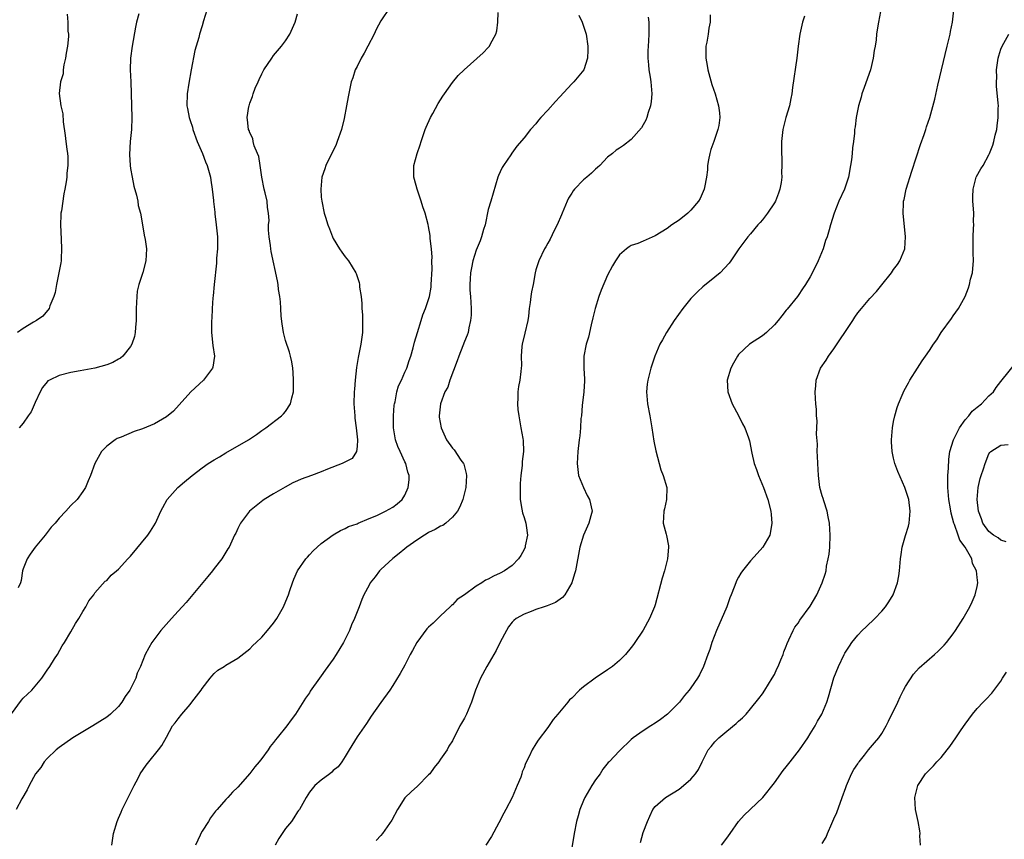
# Model space of a CAD drawing. Units: inches. Extents: x 2511000 to 2514000, y 1524000 to 1527000.
# Drawn here: x 2512032 to 2512198, y 1525502 to 1525639 of the extents above; entities that cross this region are included whole.
import ezdxf

# ---------------------------------------------------------------- set-up
doc = ezdxf.new("R2010")
doc.units = ezdxf.units.IN
doc.header["$MEASUREMENT"] = 0
doc.layers.add('LD25111524_10ft', color=112, linetype='Continuous')

msp = doc.modelspace()

# ---------------------------------------------------------------- linework, layer by layer
at = {"layer": 'LD25111524_10ft'}
for points, elevation in [([(2512094.51, 1525641.48), (2512093, 1525639.21), (2512092.2, 1525637.8), (2512091.85, 1525637), (2512090.81, 1525635), (2512090.17, 1525633.83), (2512089.69, 1525633), (2512089, 1525631.6), (2512088.69, 1525631), (2512088.3, 1525629.7), (2512088.03, 1525629), (2512087.49, 1525626.51), (2512087.24, 1525625), (2512086.85, 1525622.85), (2512086.39, 1525621), (2512085.67, 1525619), (2512085.48, 1525618.52), (2512083.75, 1525615), (2512083.57, 1525614.43), (2512083.07, 1525613), (2512082.9, 1525611), (2512083, 1525609.66), (2512083.06, 1525609), (2512083.48, 1525607), (2512083.68, 1525606.32), (2512084.1, 1525605), (2512084.36, 1525604.36), (2512084.89, 1525603), (2512085, 1525602.76), (2512086.07, 1525601), (2512086.43, 1525600.43), (2512087, 1525599.67), (2512087.54, 1525599), (2512088.78, 1525597), (2512088.85, 1525596.85), (2512089.35, 1525595.35), (2512089.4, 1525595), (2512089.41, 1525594.59), (2512089.67, 1525593), (2512089.82, 1525591.82), (2512089.82, 1525591), (2512089.91, 1525589.91), (2512089.92, 1525587.92), (2512089.89, 1525587), (2512089.78, 1525586.22), (2512089.63, 1525585), (2512089.19, 1525582.81), (2512088.9, 1525581.1), (2512088.67, 1525579), (2512088.55, 1525577.45), (2512088.53, 1525577), (2512088.48, 1525575), (2512088.6, 1525573), (2512088.63, 1525572.63), (2512088.86, 1525571), (2512089.08, 1525569), (2512089, 1525567.85), (2512088.89, 1525567), (2512088.16, 1525565.84), (2512086.52, 1525565), (2512084.06, 1525564.06), (2512083, 1525563.62), (2512081.35, 1525563), (2512079.62, 1525562.38), (2512079, 1525562.13), (2512078.23, 1525561.77), (2512076.94, 1525561.06), (2512075, 1525559.91), (2512073.41, 1525559), (2512073.17, 1525558.83), (2512070.93, 1525557), (2512069.43, 1525555), (2512069, 1525554.1), (2512068.67, 1525553.33), (2512068.46, 1525553), (2512067.54, 1525551), (2512067.32, 1525550.68), (2512066.3, 1525549), (2512065, 1525547.4), (2512064.72, 1525547), (2512063.95, 1525546.05), (2512060.3, 1525541.7), (2512059, 1525540.24), (2512057.87, 1525539), (2512056.51, 1525537.49), (2512056.05, 1525537), (2512054.58, 1525535), (2512054.08, 1525534.08), (2512053.46, 1525533), (2512052.66, 1525531), (2512052.13, 1525529.87), (2512051.87, 1525529), (2512051, 1525527.23), (2512050.88, 1525527), (2512050.08, 1525525.92), (2512049.53, 1525525), (2512049, 1525524.24), (2512047.64, 1525523), (2512047, 1525522.48), (2512044.67, 1525521), (2512043, 1525520.03), (2512041.34, 1525519), (2512039, 1525517.4), (2512038.5, 1525517), (2512037, 1525515.55), (2512036.53, 1525515), (2512035.94, 1525514.06), (2512035.07, 1525513), (2512033.98, 1525511), (2512033.68, 1525510.32), (2512032.76, 1525508.76), (2512031.8, 1525507)], 7090), ([(2512031, 1525523.02), (2512032.69, 1525525.31), (2512033, 1525525.65), (2512034.46, 1525527), (2512036.13, 1525529), (2512036.46, 1525529.54), (2512037, 1525530.38), (2512037.44, 1525531), (2512038.26, 1525532.26), (2512038.72, 1525533), (2512039.55, 1525534.45), (2512039.92, 1525535), (2512041, 1525536.78), (2512041.79, 1525538.2), (2512042.3, 1525539), (2512043, 1525540.22), (2512043.5, 1525541), (2512044.01, 1525541.99), (2512044.81, 1525543), (2512045, 1525543.3), (2512046.73, 1525545.27), (2512047, 1525545.4), (2512047.74, 1525546.26), (2512048.63, 1525547), (2512049, 1525547.27), (2512050.53, 1525549), (2512051, 1525549.49), (2512053.91, 1525553), (2512054.36, 1525553.64), (2512055.21, 1525555), (2512056.1, 1525557), (2512056.39, 1525557.61), (2512057.12, 1525559), (2512058.93, 1525561), (2512060.05, 1525561.95), (2512061.32, 1525563), (2512063, 1525564.27), (2512064.04, 1525565), (2512065, 1525565.61), (2512065.9, 1525566.1), (2512067, 1525566.79), (2512070.76, 1525569), (2512072.1, 1525569.9), (2512073, 1525570.53), (2512073.69, 1525571), (2512076.32, 1525573), (2512076.67, 1525573.33), (2512077, 1525573.74), (2512077.85, 1525575), (2512078.03, 1525576.03), (2512078.32, 1525577), (2512078.35, 1525577.65), (2512078.35, 1525579), (2512078.28, 1525580.28), (2512078.21, 1525581), (2512078.05, 1525582.05), (2512077.83, 1525583), (2512077.65, 1525583.65), (2512077, 1525585.61), (2512076.66, 1525587), (2512076.43, 1525588.43), (2512076.28, 1525589.72), (2512076.19, 1525591), (2512076.14, 1525592.14), (2512076.02, 1525593), (2512075.81, 1525594.19), (2512075.75, 1525595), (2512075.65, 1525595.65), (2512074.58, 1525600.58), (2512074.51, 1525601), (2512074.45, 1525601.55), (2512074.23, 1525603), (2512074.13, 1525604.13), (2512074.15, 1525605), (2512074.23, 1525605.77), (2512074.14, 1525607), (2512073.95, 1525607.95), (2512073.9, 1525609), (2512073.59, 1525610.41), (2512073.43, 1525611), (2512073.01, 1525613), (2512072.74, 1525615), (2512072.51, 1525616.51), (2512072.3, 1525617), (2512071.74, 1525618.26), (2512071.55, 1525619), (2512071.49, 1525619.49), (2512071, 1525620.47), (2512070.87, 1525620.87), (2512070.79, 1525621), (2512070.64, 1525622.64), (2512070.57, 1525623), (2512070.85, 1525624.85), (2512070.88, 1525625), (2512071, 1525625.44), (2512071.45, 1525626.55), (2512071.57, 1525627), (2512071.92, 1525627.92), (2512072.38, 1525629), (2512072.59, 1525629.41), (2512073, 1525630.33), (2512073.36, 1525631), (2512074.7, 1525633), (2512075, 1525633.4), (2512076.33, 1525635), (2512077, 1525635.87), (2512077.71, 1525637), (2512078.59, 1525639), (2512079, 1525640.42)], 7080), ([(2512040.35, 1525640.35), (2512040.45, 1525639), (2512040.48, 1525637.52), (2512040.56, 1525637), (2512040.58, 1525636.58), (2512040.41, 1525635), (2512040.19, 1525633.81), (2512040.1, 1525633), (2512039.83, 1525631.83), (2512039.71, 1525631), (2512039.67, 1525630.33), (2512039.27, 1525629), (2512039.04, 1525627.04), (2512039.31, 1525625), (2512039.63, 1525623.63), (2512039.71, 1525622.29), (2512040.01, 1525620.01), (2512040.12, 1525619), (2512040.29, 1525617.71), (2512040.41, 1525617), (2512040.46, 1525616.46), (2512040.49, 1525615), (2512040.32, 1525613.68), (2512040.3, 1525613), (2512040.21, 1525612.21), (2512039.98, 1525611), (2512039.79, 1525610.21), (2512039.4, 1525607.4), (2512039.32, 1525607), (2512039.3, 1525606.7), (2512039.24, 1525605), (2512039.38, 1525602.62), (2512039.44, 1525601), (2512039.33, 1525599.33), (2512039.34, 1525599), (2512039.32, 1525598.68), (2512038.99, 1525597), (2512038.56, 1525595), (2512038.34, 1525593.66), (2512038.11, 1525593), (2512037.44, 1525591.44), (2512037.32, 1525591), (2512036.29, 1525589.71), (2512035.21, 1525589), (2512034.71, 1525588.71), (2512033, 1525587.66), (2512032.01, 1525587)], 7050), ([(2512063.79, 1525641), (2512063.24, 1525639.24), (2512063, 1525638.39), (2512062.56, 1525637), (2512062.44, 1525636.44), (2512061.77, 1525634.23), (2512061.18, 1525631), (2512060.8, 1525628.8), (2512060.51, 1525627), (2512060.44, 1525625), (2512060.55, 1525624.55), (2512060.83, 1525623), (2512061, 1525622.53), (2512061.38, 1525621.38), (2512061.45, 1525621), (2512062.16, 1525619), (2512063.05, 1525617), (2512063.58, 1525615.58), (2512063.87, 1525615), (2512064.21, 1525613.79), (2512064.4, 1525613), (2512064.49, 1525612.49), (2512064.7, 1525611), (2512064.9, 1525609.1), (2512064.93, 1525608.93), (2512065.15, 1525607.15), (2512065.15, 1525606.85), (2512065.38, 1525605), (2512065.51, 1525603.51), (2512065.56, 1525603), (2512065.57, 1525602.43), (2512065.56, 1525601), (2512065.43, 1525599.43), (2512065.39, 1525598.61), (2512065.01, 1525595.01), (2512064.85, 1525593.15), (2512064.78, 1525592.78), (2512064.69, 1525591), (2512064.65, 1525589.35), (2512064.6, 1525589), (2512064.58, 1525588.58), (2512064.58, 1525587), (2512064.81, 1525584.81), (2512065.09, 1525583), (2512064.81, 1525581.19), (2512064.76, 1525581), (2512063.23, 1525579), (2512061.09, 1525577), (2512059.17, 1525574.83), (2512058.19, 1525573.81), (2512057, 1525572.82), (2512055, 1525571.65), (2512053, 1525570.82), (2512051.63, 1525570.37), (2512049.44, 1525569.44), (2512048.77, 1525569.22), (2512048.44, 1525569), (2512047, 1525567.94), (2512046.12, 1525567), (2512044.99, 1525565.01), (2512044.26, 1525563), (2512043.9, 1525562.1), (2512043.43, 1525561), (2512043, 1525560.32), (2512042.03, 1525559), (2512041, 1525557.95), (2512040.12, 1525557), (2512039, 1525555.85), (2512038.34, 1525555), (2512037.69, 1525554.31), (2512036.69, 1525553), (2512035.02, 1525551), (2512034.18, 1525549.82), (2512033.64, 1525549), (2512033, 1525547.36), (2512032.88, 1525547), (2512032.62, 1525545.38), (2512032.52, 1525545), (2512032.17, 1525544.17)], 7070), ([(2512052.38, 1525640.38), (2512052.02, 1525639), (2512051.83, 1525638.17), (2512051.25, 1525635), (2512050.99, 1525633), (2512050.96, 1525631), (2512051.05, 1525629), (2512051.22, 1525623), (2512051.15, 1525621), (2512050.95, 1525619), (2512050.84, 1525616.84), (2512050.93, 1525615), (2512051, 1525614.48), (2512051.25, 1525613), (2512051.53, 1525611.53), (2512052.01, 1525609.99), (2512052.2, 1525609), (2512052.29, 1525608.29), (2512052.64, 1525607), (2512052.99, 1525605.01), (2512053.27, 1525603.27), (2512053.44, 1525602.56), (2512053.67, 1525601), (2512053.58, 1525599), (2512053.03, 1525597.03), (2512052.39, 1525595), (2512052.12, 1525593.88), (2512052.04, 1525593), (2512051.93, 1525591), (2512051.94, 1525590.06), (2512051.92, 1525589), (2512051.82, 1525587.82), (2512051.79, 1525587), (2512051.67, 1525586.33), (2512051.23, 1525585), (2512051, 1525584.63), (2512049.7, 1525583), (2512049.33, 1525582.67), (2512049, 1525582.51), (2512048.05, 1525581.95), (2512047, 1525581.56), (2512045, 1525580.97), (2512042.52, 1525580.52), (2512041, 1525580.27), (2512039, 1525579.78), (2512037.38, 1525579), (2512037.14, 1525578.86), (2512037, 1525578.73), (2512036.23, 1525577.77), (2512035.81, 1525577), (2512035, 1525575.26), (2512034.3, 1525573.7), (2512033.82, 1525573), (2512033, 1525571.75), (2512032.3, 1525571)], 7060), ([(2512047.86, 1525501), (2512048.11, 1525503), (2512048.73, 1525505), (2512049, 1525505.54), (2512049.43, 1525506.57), (2512049.58, 1525507), (2512050.58, 1525509), (2512051, 1525509.79), (2512051.58, 1525511), (2512052.25, 1525512.25), (2512052.63, 1525513), (2512053.59, 1525514.41), (2512054.05, 1525515), (2512055.71, 1525517), (2512056.26, 1525517.74), (2512057, 1525519.12), (2512058.06, 1525521), (2512058.46, 1525521.54), (2512059, 1525522.18), (2512059.6, 1525523), (2512061, 1525524.62), (2512061.3, 1525525), (2512062.82, 1525527), (2512063, 1525527.29), (2512064.38, 1525529), (2512064.64, 1525529.36), (2512065, 1525529.81), (2512065.66, 1525530.34), (2512066.72, 1525531), (2512067, 1525531.19), (2512069, 1525532.36), (2512071, 1525533.96), (2512071.49, 1525534.51), (2512072.07, 1525535), (2512073, 1525535.9), (2512073.98, 1525537), (2512075, 1525538.24), (2512075.52, 1525539), (2512076.64, 1525541), (2512076.76, 1525541.24), (2512077.47, 1525543), (2512077.74, 1525543.74), (2512078.16, 1525545), (2512078.4, 1525545.6), (2512078.99, 1525547), (2512080.39, 1525549), (2512080.68, 1525549.32), (2512081, 1525549.72), (2512081.62, 1525550.38), (2512082.29, 1525551), (2512083, 1525551.58), (2512084.96, 1525553.04), (2512086.2, 1525553.8), (2512087, 1525554.1), (2512087.56, 1525554.44), (2512089, 1525554.91), (2512089.18, 1525555), (2512091, 1525555.77), (2512092.29, 1525556.29), (2512093.75, 1525557), (2512095, 1525557.68), (2512095.75, 1525558.25), (2512096.58, 1525559), (2512097, 1525559.68), (2512097.57, 1525561), (2512097.73, 1525562.27), (2512097.72, 1525563), (2512097.53, 1525563.53), (2512097.16, 1525565), (2512097, 1525565.29), (2512096.2, 1525567), (2512095.85, 1525567.85), (2512095.45, 1525569), (2512095.11, 1525571), (2512095.08, 1525573), (2512095.23, 1525574.77), (2512095.26, 1525575), (2512095.36, 1525575.36), (2512095.69, 1525577), (2512095.97, 1525578.03), (2512096.43, 1525579), (2512097, 1525580.32), (2512097.34, 1525581), (2512097.74, 1525582.26), (2512098.03, 1525583), (2512098.42, 1525584.42), (2512098.62, 1525585.38), (2512099.11, 1525587), (2512099.76, 1525589), (2512100.04, 1525589.96), (2512100.49, 1525591), (2512101, 1525592.49), (2512101.14, 1525593), (2512101.4, 1525594.6), (2512101.44, 1525595), (2512101.58, 1525597.58), (2512101.55, 1525599), (2512101.59, 1525599.59), (2512101.48, 1525601), (2512101.28, 1525602.72), (2512101.28, 1525603), (2512101.26, 1525603.26), (2512101, 1525604.77), (2512100.93, 1525605.07), (2512100.4, 1525607), (2512100.05, 1525608.05), (2512099.77, 1525609), (2512099.09, 1525611), (2512098.65, 1525612.65), (2512098.53, 1525613), (2512098.5, 1525613.5), (2512098.52, 1525615), (2512099.07, 1525617), (2512099.57, 1525618.43), (2512099.73, 1525619), (2512100.44, 1525621), (2512100.6, 1525621.4), (2512101.31, 1525623), (2512101.71, 1525623.71), (2512102.61, 1525625.39), (2512103, 1525626), (2512103.38, 1525626.62), (2512103.64, 1525627), (2512105, 1525628.89), (2512105.94, 1525630.06), (2512106.95, 1525631), (2512110.16, 1525633.84), (2512111, 1525634.78), (2512111.12, 1525634.88), (2512111.21, 1525635), (2512111.39, 1525635.39), (2512112.27, 1525637), (2512112.42, 1525637.58), (2512112.59, 1525639), (2512112.64, 1525640.64)], 7100), ([(2512126.17, 1525640.17), (2512126.77, 1525639), (2512127, 1525638.35), (2512127.4, 1525637), (2512127.7, 1525635), (2512127.71, 1525634.29), (2512127.66, 1525633), (2512127.01, 1525630.99), (2512125.37, 1525629), (2512125, 1525628.65), (2512123, 1525626.48), (2512122.27, 1525625.73), (2512121, 1525624.27), (2512119.81, 1525623), (2512119.44, 1525622.56), (2512119, 1525621.96), (2512118.08, 1525621), (2512117, 1525619.61), (2512115.78, 1525618.22), (2512114.95, 1525617.05), (2512114.77, 1525616.77), (2512113.55, 1525615), (2512113.35, 1525614.65), (2512113, 1525613.92), (2512112.72, 1525613.28), (2512112.62, 1525613), (2512111.41, 1525609), (2512111, 1525607.6), (2512110.46, 1525605), (2512110.22, 1525604.22), (2512109.89, 1525603), (2512109.67, 1525602.33), (2512109, 1525600.78), (2512108.44, 1525599), (2512108.19, 1525597.81), (2512108.01, 1525597), (2512107.98, 1525595.98), (2512107.91, 1525595), (2512107.93, 1525594.07), (2512108.02, 1525593), (2512108.12, 1525591), (2512108.11, 1525589.89), (2512108.05, 1525589), (2512107.76, 1525587.76), (2512107.62, 1525587), (2512107.45, 1525586.55), (2512107, 1525585.46), (2512106.75, 1525584.75), (2512106.06, 1525583), (2512105.8, 1525582.2), (2512104.57, 1525579), (2512104.2, 1525577.8), (2512103.72, 1525577), (2512102.97, 1525575), (2512102.77, 1525573), (2512102.78, 1525572.78), (2512103.08, 1525571), (2512103.98, 1525569), (2512105, 1525567.6), (2512105.28, 1525567.28), (2512106.41, 1525565.59), (2512106.83, 1525565), (2512106.89, 1525564.89), (2512107.31, 1525563.31), (2512107.38, 1525563), (2512107.26, 1525561), (2512107, 1525560.1), (2512106.72, 1525559), (2512106.24, 1525557.76), (2512105.84, 1525557), (2512105, 1525555.99), (2512103.89, 1525555), (2512103.36, 1525554.64), (2512103, 1525554.48), (2512102.07, 1525553.93), (2512101, 1525553.42), (2512100.75, 1525553.25), (2512100.3, 1525553), (2512099, 1525552.17), (2512097.35, 1525551), (2512097, 1525550.72), (2512096.08, 1525549.92), (2512095, 1525549.09), (2512093, 1525547.24), (2512092.77, 1525547), (2512092.02, 1525545.98), (2512091.21, 1525545), (2512091, 1525544.6), (2512090.11, 1525543), (2512089.82, 1525542.18), (2512089.33, 1525541), (2512088.58, 1525539), (2512088.06, 1525537.94), (2512087.7, 1525537), (2512087, 1525535.55), (2512086.72, 1525535), (2512085.51, 1525533), (2512085, 1525532.23), (2512083.64, 1525530.36), (2512083, 1525529.43), (2512082.67, 1525529), (2512081.15, 1525526.85), (2512081, 1525526.58), (2512080.35, 1525525.65), (2512078.65, 1525523), (2512077.95, 1525522.05), (2512077.22, 1525521), (2512075.61, 1525519), (2512075.31, 1525518.69), (2512075, 1525518.23), (2512074.43, 1525517.57), (2512074.06, 1525517), (2512073, 1525515.54), (2512072.57, 1525515), (2512071.85, 1525514.15), (2512071, 1525513.02), (2512069, 1525510.76), (2512068.11, 1525509.89), (2512067.33, 1525509), (2512067, 1525508.67), (2512065.54, 1525507), (2512065.27, 1525506.73), (2512064.39, 1525505.61), (2512064.06, 1525505), (2512063, 1525503.34), (2512062.81, 1525503), (2512062.67, 1525502.67), (2512061.88, 1525501)], 7110), ([(2512137.85, 1525639.85), (2512137.93, 1525639), (2512137.94, 1525637), (2512137.89, 1525635.89), (2512137.82, 1525635), (2512137.79, 1525634.21), (2512137.78, 1525633), (2512137.86, 1525631.86), (2512137.96, 1525631), (2512138.19, 1525629.81), (2512138.28, 1525629), (2512138.31, 1525628.31), (2512138.45, 1525627), (2512138.32, 1525625.68), (2512138.23, 1525625), (2512137.84, 1525623.84), (2512137.6, 1525623), (2512137.44, 1525622.56), (2512137, 1525621.77), (2512136.71, 1525621.29), (2512135, 1525619.34), (2512133.69, 1525618.31), (2512133, 1525617.9), (2512132.48, 1525617.52), (2512131.82, 1525617), (2512131, 1525616.37), (2512129.71, 1525615), (2512129.35, 1525614.65), (2512129, 1525614.38), (2512128.31, 1525613.69), (2512127.52, 1525613), (2512127, 1525612.58), (2512125.47, 1525611), (2512125.26, 1525610.74), (2512125, 1525610.35), (2512124.48, 1525609.52), (2512124.23, 1525609), (2512123.39, 1525607), (2512123.29, 1525606.71), (2512122.56, 1525605), (2512122.07, 1525604.07), (2512121.4, 1525602.61), (2512121, 1525601.96), (2512120.67, 1525601.33), (2512120.45, 1525601), (2512119.48, 1525599), (2512119.35, 1525598.65), (2512119, 1525597.46), (2512118.89, 1525597), (2512118.51, 1525595), (2512118.23, 1525593.77), (2512118.12, 1525593), (2512118.02, 1525592.02), (2512117.86, 1525591), (2512117.73, 1525589.73), (2512117.63, 1525589), (2512117.15, 1525586.85), (2512116.7, 1525585), (2512116.64, 1525584.64), (2512116.53, 1525583), (2512116.57, 1525581.43), (2512116.53, 1525581), (2512116.44, 1525580.44), (2512116.3, 1525579), (2512116.09, 1525577.91), (2512115.97, 1525577), (2512115.99, 1525575.99), (2512115.9, 1525575), (2512115.96, 1525574.04), (2512116.11, 1525573), (2512116.49, 1525571), (2512116.81, 1525569.19), (2512116.85, 1525568.85), (2512116.9, 1525567), (2512116.68, 1525565.32), (2512116.67, 1525564.67), (2512116.46, 1525563), (2512116.34, 1525561.66), (2512116.33, 1525560.33), (2512116.35, 1525559), (2512116.65, 1525557.35), (2512116.72, 1525556.72), (2512117, 1525555.95), (2512117.32, 1525555), (2512117.38, 1525554.62), (2512117.58, 1525553), (2512117.21, 1525551.21), (2512117.18, 1525551), (2512117, 1525550.61), (2512116.44, 1525549.56), (2512116.06, 1525549), (2512115, 1525547.93), (2512113.73, 1525547), (2512113, 1525546.61), (2512111.87, 1525546.13), (2512111, 1525545.61), (2512110.55, 1525545.45), (2512109.93, 1525545), (2512109, 1525544.42), (2512107, 1525542.99), (2512105.8, 1525542.2), (2512105, 1525541.32), (2512104.81, 1525541.19), (2512104.64, 1525541), (2512103, 1525539.47), (2512101.75, 1525538.25), (2512101, 1525537.58), (2512100.72, 1525537.28), (2512099.01, 1525535), (2512098.32, 1525533.68), (2512097.93, 1525533), (2512097, 1525531.18), (2512096.22, 1525529.78), (2512095, 1525527.77), (2512094.49, 1525527), (2512093, 1525524.91), (2512091.34, 1525522.66), (2512090.56, 1525521.44), (2512089, 1525519.18), (2512087.66, 1525517), (2512087, 1525515.9), (2512086.42, 1525515), (2512085.84, 1525514.16), (2512085, 1525513.51), (2512084.76, 1525513.24), (2512084.4, 1525513), (2512083, 1525511.94), (2512081.93, 1525511), (2512081, 1525509.92), (2512080.44, 1525509), (2512079.33, 1525507), (2512079.19, 1525506.81), (2512079, 1525506.58), (2512078.4, 1525505.6), (2512077.97, 1525505), (2512077, 1525503.79), (2512076.44, 1525503), (2512075.89, 1525502.11), (2512075.27, 1525501)], 7120), ([(2512148.21, 1525640.21), (2512148.22, 1525639), (2512148.01, 1525637.99), (2512147.88, 1525637), (2512147.66, 1525635.66), (2512147.52, 1525635), (2512147.49, 1525634.51), (2512147.5, 1525633), (2512147.73, 1525631.73), (2512147.84, 1525631), (2512148.53, 1525628.53), (2512149.05, 1525627), (2512149.65, 1525625), (2512149.79, 1525623.79), (2512149.84, 1525623), (2512149.66, 1525621.66), (2512149.53, 1525621), (2512148.84, 1525619), (2512148.35, 1525617.65), (2512148.15, 1525617), (2512147.94, 1525615.94), (2512147.78, 1525615), (2512147.77, 1525614.23), (2512147.6, 1525613), (2512147.27, 1525611.27), (2512147.24, 1525611), (2512146.55, 1525609.45), (2512146.27, 1525609), (2512145, 1525607.51), (2512144.46, 1525607), (2512143, 1525605.82), (2512141.8, 1525605), (2512141, 1525604.42), (2512139, 1525603.18), (2512137.5, 1525602.5), (2512137, 1525602.29), (2512136.08, 1525601.92), (2512135, 1525601.55), (2512134.66, 1525601.34), (2512134.2, 1525601), (2512133, 1525600.01), (2512132.37, 1525599), (2512131.87, 1525598.13), (2512131, 1525596.57), (2512129.94, 1525594.06), (2512129.54, 1525593), (2512128.91, 1525591), (2512128.57, 1525589.42), (2512128.27, 1525588.27), (2512127.8, 1525586.2), (2512127.42, 1525585), (2512127.04, 1525583), (2512127.06, 1525581), (2512127.16, 1525579.16), (2512127.16, 1525579), (2512127.14, 1525578.86), (2512127.02, 1525577), (2512126.73, 1525574.73), (2512126.62, 1525573), (2512126.56, 1525572.56), (2512126.49, 1525571), (2512126.36, 1525569.64), (2512126.27, 1525569), (2512126.04, 1525567), (2512125.92, 1525565), (2512126.03, 1525564.03), (2512126.16, 1525563), (2512126.99, 1525560.99), (2512127.62, 1525559.62), (2512127.99, 1525559), (2512128.41, 1525557), (2512128.22, 1525556.22), (2512127.9, 1525555), (2512126.99, 1525553.01), (2512126.34, 1525551), (2512125.61, 1525547), (2512125.48, 1525546.52), (2512125.02, 1525545), (2512123.83, 1525543), (2512123.46, 1525542.54), (2512122.28, 1525541.72), (2512120.87, 1525541.13), (2512120.4, 1525541), (2512119, 1525540.53), (2512118.21, 1525540.21), (2512117, 1525539.75), (2512115.7, 1525539), (2512115.3, 1525538.7), (2512115, 1525538.39), (2512114.39, 1525537.61), (2512114.05, 1525537), (2512113, 1525535.07), (2512112.32, 1525533.68), (2512111.95, 1525533), (2512110.78, 1525531), (2512109.72, 1525529), (2512108.86, 1525527), (2512108.17, 1525525), (2512107.33, 1525523), (2512107, 1525522.33), (2512106.51, 1525521.49), (2512106.25, 1525521), (2512105, 1525518.5), (2512104.41, 1525517.59), (2512104.1, 1525517), (2512103, 1525515.44), (2512102.71, 1525515), (2512101.95, 1525514.05), (2512101.18, 1525513), (2512101, 1525512.79), (2512099.11, 1525510.89), (2512098.05, 1525509.95), (2512097.05, 1525509), (2512097, 1525508.94), (2512095.77, 1525507), (2512094.81, 1525505.19), (2512093.28, 1525503), (2512093, 1525502.65), (2512092.21, 1525501.79)], 7130), ([(2512164.03, 1525640.03), (2512163.74, 1525639), (2512163.28, 1525637), (2512163, 1525635), (2512162.77, 1525633), (2512162.04, 1525628.04), (2512161.91, 1525627), (2512161.77, 1525626.23), (2512161.51, 1525625), (2512160.93, 1525623), (2512160.44, 1525621), (2512160.2, 1525619), (2512160.19, 1525617), (2512160.24, 1525616.24), (2512160.27, 1525615), (2512160.22, 1525613.78), (2512160.24, 1525613), (2512160.14, 1525612.14), (2512159.93, 1525611), (2512159.67, 1525610.33), (2512159.18, 1525609), (2512159, 1525608.7), (2512157.83, 1525607), (2512157, 1525605.87), (2512156.6, 1525605.4), (2512156.23, 1525605), (2512155, 1525603.52), (2512154.52, 1525603), (2512153.06, 1525601), (2512151.68, 1525599), (2512151.39, 1525598.61), (2512149.89, 1525597), (2512149, 1525596.24), (2512147, 1525594.61), (2512146.15, 1525593.85), (2512145.3, 1525593), (2512145, 1525592.67), (2512143.64, 1525591), (2512142.19, 1525589), (2512140.89, 1525587), (2512140.24, 1525585.76), (2512139.8, 1525585), (2512138.94, 1525583), (2512138.26, 1525581), (2512137.77, 1525579), (2512137.68, 1525578.32), (2512137.56, 1525577), (2512137.71, 1525575), (2512138.08, 1525573), (2512138.44, 1525571), (2512138.78, 1525568.78), (2512139.11, 1525567.11), (2512139.97, 1525563.97), (2512140.37, 1525563), (2512140.94, 1525561), (2512140.92, 1525559), (2512140.57, 1525557.43), (2512140.44, 1525557), (2512140.37, 1525555), (2512140.85, 1525553.15), (2512140.93, 1525552.93), (2512141.23, 1525551.23), (2512141.23, 1525551), (2512141.07, 1525549), (2512140.56, 1525547), (2512140.19, 1525545.81), (2512139, 1525541.32), (2512138.9, 1525541), (2512138.05, 1525539), (2512137, 1525537.06), (2512135.61, 1525535), (2512135.34, 1525534.66), (2512135, 1525534.17), (2512134.05, 1525533), (2512133, 1525531.96), (2512131.82, 1525531), (2512131, 1525530.41), (2512128.96, 1525529.04), (2512127, 1525527.59), (2512126.31, 1525527), (2512125, 1525525.68), (2512124.63, 1525525.37), (2512124.35, 1525525), (2512122.7, 1525523), (2512121.9, 1525522.1), (2512121, 1525520.76), (2512119.36, 1525518.64), (2512119, 1525517.99), (2512118.38, 1525517), (2512117.87, 1525515.87), (2512117.27, 1525514.73), (2512117, 1525513.98), (2512116.71, 1525513.29), (2512116.64, 1525513), (2512116.44, 1525512.44), (2512115.88, 1525511), (2512114.99, 1525509), (2512113.95, 1525507), (2512113.63, 1525506.37), (2512112.78, 1525504.78), (2512111.55, 1525502.45), (2512110.62, 1525501)], 7140), ([(2512176.79, 1525640.79), (2512176.45, 1525639), (2512176.25, 1525637.75), (2512176.14, 1525637), (2512176.05, 1525636.05), (2512175.88, 1525635), (2512175.72, 1525634.27), (2512175.57, 1525633), (2512175.1, 1525631), (2512174.08, 1525628.08), (2512173.68, 1525627), (2512173.54, 1525626.46), (2512173.1, 1525625), (2512172.7, 1525623), (2512172.53, 1525621.47), (2512172.46, 1525621), (2512172.42, 1525620.42), (2512172.26, 1525619), (2512172.09, 1525617.91), (2512172.03, 1525617), (2512171.91, 1525615.91), (2512171.77, 1525615), (2512171.41, 1525613), (2512171, 1525611.68), (2512170.76, 1525611), (2512169.84, 1525609), (2512169.05, 1525607), (2512168.4, 1525605), (2512168.19, 1525604.19), (2512167.84, 1525603), (2512167.6, 1525602.4), (2512167.21, 1525601), (2512166.35, 1525599), (2512165.73, 1525597.73), (2512165, 1525596.31), (2512164.21, 1525595), (2512163.72, 1525594.28), (2512163, 1525593.18), (2512162.86, 1525593), (2512161.12, 1525590.88), (2512161, 1525590.7), (2512160.23, 1525589.77), (2512159.63, 1525589), (2512159, 1525588.24), (2512157.68, 1525587), (2512157, 1525586.41), (2512154.85, 1525585), (2512153, 1525583.28), (2512152.79, 1525583), (2512152.16, 1525581.84), (2512151.67, 1525581), (2512151.07, 1525579), (2512151.2, 1525577), (2512151.93, 1525575), (2512153, 1525573.04), (2512153.67, 1525571.67), (2512154.04, 1525571), (2512154.66, 1525569.34), (2512154.83, 1525568.83), (2512155.23, 1525566.77), (2512155.63, 1525565), (2512156, 1525564), (2512156.31, 1525563), (2512157.16, 1525561), (2512157.9, 1525559), (2512158.41, 1525557), (2512158.45, 1525556.45), (2512158.59, 1525555), (2512158.37, 1525553.63), (2512158.21, 1525553), (2512157.07, 1525551), (2512156.1, 1525549.9), (2512155, 1525548.7), (2512153.63, 1525547), (2512153.36, 1525546.64), (2512153, 1525545.94), (2512152.66, 1525545.34), (2512152.51, 1525545), (2512152.26, 1525544.26), (2512151.76, 1525543), (2512151.53, 1525542.47), (2512151.01, 1525541), (2512149.27, 1525537), (2512148.52, 1525535), (2512148.18, 1525533.82), (2512147.86, 1525533), (2512147.13, 1525531), (2512146.42, 1525529.58), (2512146.08, 1525529), (2512145, 1525527.41), (2512144.7, 1525527), (2512143.9, 1525526.1), (2512143.11, 1525525), (2512141.09, 1525523), (2512139.9, 1525522.1), (2512139, 1525521.46), (2512138.26, 1525521), (2512137, 1525520.18), (2512135.32, 1525519), (2512135, 1525518.73), (2512133, 1525516.83), (2512131.29, 1525515), (2512131.14, 1525514.86), (2512130.25, 1525513.75), (2512129.75, 1525513), (2512129, 1525511.95), (2512128.39, 1525511), (2512127.22, 1525509), (2512127, 1525508.52), (2512126.37, 1525507), (2512126.07, 1525505.93), (2512125.79, 1525505), (2512125.39, 1525503), (2512124.52, 1525497.48)], 7150), ([(2512136.56, 1525501.44), (2512137, 1525503.16), (2512137.69, 1525505), (2512138.1, 1525505.9), (2512138.62, 1525507), (2512139, 1525507.51), (2512140.75, 1525509), (2512143, 1525510.42), (2512143.77, 1525511), (2512145, 1525512.08), (2512145.77, 1525513), (2512146.28, 1525513.72), (2512146.87, 1525515), (2512147.92, 1525517), (2512148.42, 1525517.58), (2512149, 1525518.33), (2512149.66, 1525519), (2512151, 1525520.15), (2512152.61, 1525521.39), (2512153, 1525521.82), (2512153.64, 1525522.36), (2512154.24, 1525523), (2512155, 1525523.86), (2512156.42, 1525525.58), (2512157, 1525526.38), (2512157.4, 1525527), (2512158.65, 1525529), (2512159, 1525529.65), (2512159.41, 1525530.59), (2512159.64, 1525531), (2512160.1, 1525532.1), (2512160.45, 1525533), (2512160.58, 1525533.42), (2512161, 1525534.39), (2512161.15, 1525534.85), (2512161.44, 1525535.44), (2512162.14, 1525537), (2512162.45, 1525537.55), (2512163, 1525538.25), (2512163.27, 1525538.73), (2512165, 1525541.1), (2512166.11, 1525543), (2512167.04, 1525545), (2512167.53, 1525546.47), (2512167.66, 1525547), (2512167.77, 1525547.77), (2512168.04, 1525549), (2512168.17, 1525549.83), (2512168.28, 1525551), (2512168.36, 1525553), (2512168.23, 1525555), (2512168.05, 1525556.05), (2512167.83, 1525557), (2512167.27, 1525558.73), (2512167.16, 1525559.16), (2512167, 1525559.61), (2512166.65, 1525561), (2512166.38, 1525563), (2512166.28, 1525565), (2512166.25, 1525566.25), (2512166.2, 1525567), (2512166.23, 1525568.23), (2512166.05, 1525569.95), (2512166.13, 1525571), (2512166.18, 1525572.18), (2512166.08, 1525573), (2512166.04, 1525574.04), (2512165.95, 1525575), (2512165.89, 1525575.89), (2512165.84, 1525577), (2512165.94, 1525578.06), (2512165.99, 1525579), (2512166.73, 1525581), (2512167.66, 1525582.34), (2512168.07, 1525583), (2512169, 1525584.24), (2512170.11, 1525585.89), (2512170.8, 1525587), (2512172.15, 1525589), (2512172.47, 1525589.53), (2512173, 1525590.27), (2512173.63, 1525591), (2512175, 1525592.66), (2512176.13, 1525593.87), (2512177.03, 1525594.97), (2512178.63, 1525597), (2512179, 1525597.51), (2512179.65, 1525598.35), (2512180.07, 1525599), (2512180.86, 1525601), (2512181.01, 1525603), (2512180.59, 1525607), (2512180.65, 1525608.65), (2512180.68, 1525609), (2512180.75, 1525609.25), (2512181.11, 1525611), (2512182.05, 1525614.05), (2512183.52, 1525618.48), (2512184.15, 1525620.15), (2512184.42, 1525621), (2512184.54, 1525621.46), (2512185.07, 1525623), (2512185.91, 1525626.09), (2512186.43, 1525628.43), (2512188.01, 1525635), (2512188.48, 1525637), (2512188.55, 1525637.45), (2512188.87, 1525639), (2512189.13, 1525641)], 7160), ([(2512150.12, 1525501), (2512151, 1525502.2), (2512151.56, 1525503), (2512153, 1525504.96), (2512153.95, 1525506.05), (2512157.08, 1525509), (2512159, 1525511.45), (2512160.48, 1525513.52), (2512161, 1525514.14), (2512161.65, 1525515), (2512163.23, 1525517), (2512164.59, 1525519), (2512165, 1525519.68), (2512165.83, 1525521), (2512166.21, 1525521.79), (2512166.94, 1525523), (2512167.81, 1525525), (2512168.1, 1525525.9), (2512169, 1525529.08), (2512169.73, 1525531), (2512170.7, 1525533), (2512170.81, 1525533.19), (2512171.59, 1525534.41), (2512172.02, 1525535), (2512173, 1525536.2), (2512173.75, 1525537), (2512174.37, 1525537.63), (2512175.83, 1525539), (2512177, 1525540.23), (2512177.66, 1525541), (2512178.2, 1525541.8), (2512178.92, 1525543), (2512179.67, 1525545), (2512179.85, 1525546.15), (2512180, 1525547), (2512180.14, 1525549), (2512180.27, 1525549.73), (2512180.46, 1525551), (2512181, 1525552.91), (2512181.49, 1525554.51), (2512181.61, 1525555), (2512181.79, 1525557), (2512181.53, 1525559), (2512180.9, 1525561), (2512179.69, 1525563.69), (2512179.23, 1525565), (2512179, 1525565.89), (2512178.74, 1525567), (2512178.62, 1525568.62), (2512178.62, 1525569), (2512178.81, 1525571), (2512179, 1525572.07), (2512179.2, 1525573), (2512179.61, 1525574.39), (2512179.82, 1525575), (2512180.46, 1525576.46), (2512180.77, 1525577.23), (2512181.48, 1525578.52), (2512181.75, 1525579), (2512182.99, 1525581), (2512183.77, 1525582.23), (2512184.34, 1525583), (2512185, 1525583.95), (2512185.67, 1525585), (2512186.25, 1525585.75), (2512187, 1525587), (2512188.7, 1525589.3), (2512189, 1525589.76), (2512189.88, 1525591), (2512191, 1525593), (2512191.56, 1525594.44), (2512191.72, 1525595), (2512191.92, 1525595.92), (2512192.22, 1525597), (2512192.31, 1525597.69), (2512192.4, 1525599), (2512192.35, 1525600.35), (2512192.34, 1525603), (2512192.43, 1525604.43), (2512192.44, 1525605), (2512192.42, 1525605.58), (2512192.45, 1525607), (2512192.36, 1525608.36), (2512192.31, 1525609), (2512192.3, 1525609.7), (2512192.32, 1525611), (2512192.81, 1525612.81), (2512192.85, 1525613), (2512192.89, 1525613.11), (2512193.61, 1525614.39), (2512194, 1525615), (2512195, 1525616.77), (2512195.1, 1525617), (2512195.62, 1525618.38), (2512195.8, 1525619), (2512196.05, 1525620.05), (2512196.3, 1525621), (2512196.39, 1525621.61), (2512196.56, 1525623), (2512196.55, 1525624.55), (2512196.57, 1525625), (2512196.56, 1525625.44), (2512196.27, 1525628.27), (2512196.26, 1525629), (2512196.29, 1525629.71), (2512196.27, 1525631), (2512196.54, 1525633), (2512196.63, 1525633.37), (2512197, 1525634.49), (2512197.21, 1525635), (2512198.35, 1525637)], 7170), ([(2512167, 1525501.28), (2512167.66, 1525502.34), (2512167.9, 1525503), (2512168.63, 1525504.63), (2512169, 1525505.42), (2512169.48, 1525506.52), (2512170.35, 1525509), (2512171, 1525510.71), (2512171.09, 1525511), (2512171.95, 1525513), (2512172.31, 1525513.69), (2512173, 1525514.67), (2512173.12, 1525514.88), (2512173.21, 1525515), (2512174.13, 1525516.13), (2512174.81, 1525517), (2512175.8, 1525518.2), (2512176.5, 1525519), (2512177, 1525519.75), (2512177.75, 1525521), (2512178.17, 1525521.83), (2512179.71, 1525525), (2512180.09, 1525525.91), (2512180.68, 1525527), (2512181, 1525527.64), (2512182.32, 1525529.68), (2512183.27, 1525530.73), (2512185.84, 1525533), (2512186.47, 1525533.53), (2512187, 1525534.06), (2512187.47, 1525534.53), (2512187.87, 1525535), (2512189, 1525536.44), (2512189.41, 1525537), (2512190.69, 1525539), (2512191.8, 1525541), (2512192.18, 1525541.82), (2512192.7, 1525543), (2512193, 1525544.4), (2512193.11, 1525545), (2512193, 1525545.89), (2512192.89, 1525547), (2512192.24, 1525548.24), (2512192.12, 1525549), (2512190.98, 1525551), (2512190.13, 1525552.13), (2512189.84, 1525553), (2512189.21, 1525554.79), (2512189.12, 1525555), (2512188.68, 1525556.68), (2512188.57, 1525557.43), (2512188.28, 1525559), (2512188.09, 1525561), (2512188.09, 1525561.91), (2512188.11, 1525563), (2512188.21, 1525564.21), (2512188.27, 1525565.73), (2512188.44, 1525567), (2512189.03, 1525569), (2512190.05, 1525571), (2512191, 1525572.34), (2512191.61, 1525573), (2512192.2, 1525573.8), (2512193, 1525574.46), (2512193.74, 1525575), (2512195, 1525576.33), (2512195.74, 1525577), (2512196.22, 1525577.78), (2512197, 1525578.78), (2512199.77, 1525582.23)], 7180), ([(2512197.89, 1525551.89), (2512197, 1525552.18), (2512196.53, 1525552.53), (2512195.75, 1525553), (2512195, 1525553.62), (2512193.97, 1525555), (2512193.74, 1525555.74), (2512193.25, 1525557), (2512193.02, 1525558.98), (2512193.16, 1525561), (2512193.5, 1525562.5), (2512193.7, 1525563), (2512194.09, 1525564.09), (2512194.37, 1525565), (2512195, 1525566.62), (2512195.16, 1525566.84), (2512195.33, 1525567), (2512197, 1525568.08), (2512198.2, 1525568.2)], 7190), ([(2512183.51, 1525501), (2512183.4, 1525502.6), (2512183.43, 1525503), (2512183.41, 1525503.41), (2512183.11, 1525505), (2512182.66, 1525507), (2512182.56, 1525509), (2512183.06, 1525511), (2512184.35, 1525513), (2512184.7, 1525513.3), (2512185, 1525513.63), (2512185.69, 1525514.31), (2512186.25, 1525515), (2512187, 1525515.74), (2512187.97, 1525517), (2512188.45, 1525517.55), (2512189.46, 1525519), (2512190.35, 1525520.35), (2512191, 1525521.3), (2512192.21, 1525523), (2512193, 1525523.91), (2512194.02, 1525525), (2512194.53, 1525525.47), (2512195.5, 1525526.5), (2512197, 1525528.54), (2512197.28, 1525529), (2512197.96, 1525530.04)], 7190)]:
    msp.add_lwpolyline(points, dxfattribs=dict(at, elevation=elevation))

doc.saveas('drawing.dxf')
